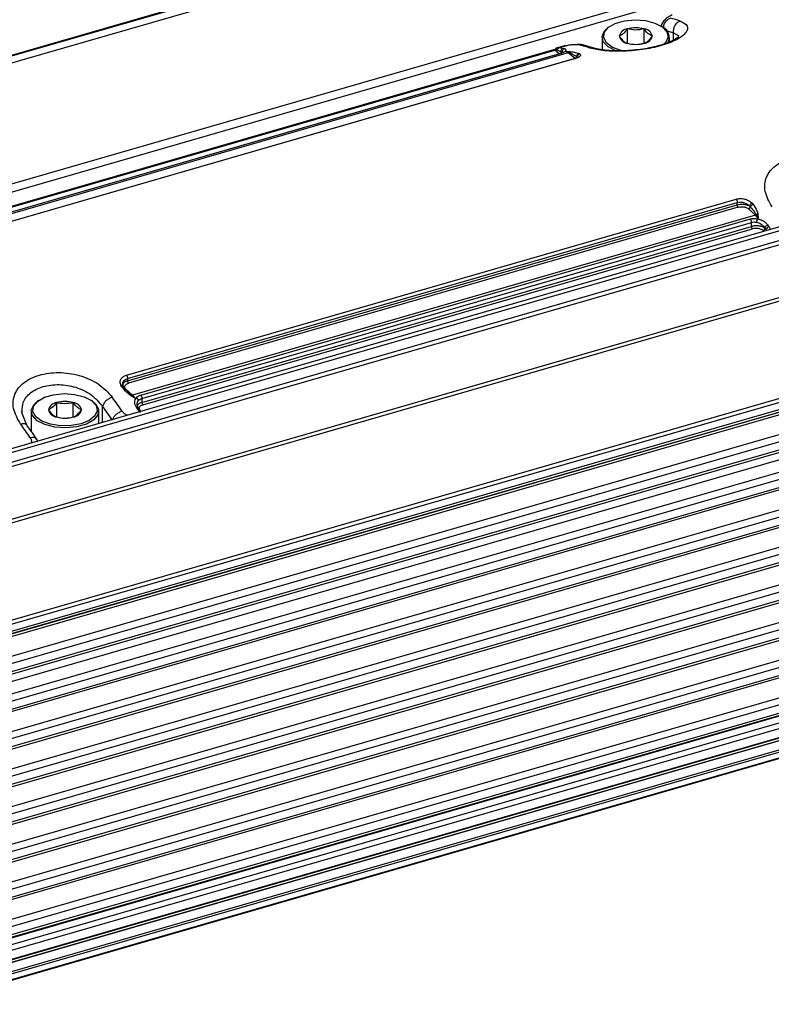
# Model space of a CAD drawing. Units: millimetres. Extents: x 10 to 584, y 10 to 410.
# Drawn here: x 324 to 340, y 72 to 93 of the extents above; entities that cross this region are included whole.
import ezdxf

# ---------------------------------------------------------------- set-up
doc = ezdxf.new("R2010")
doc.units = ezdxf.units.MM

msp = doc.modelspace()

# ---------------------------------------------------------------- linework, layer by layer
at = {"color": 7, "linetype": 'Continuous', "lineweight": 25}
for p, q in [((362.8016, 103.2724), (151.7512, 42.3475)), ((362.8388, 103.2626), (151.7884, 42.3376)), ((362.8888, 103.1327), (151.8384, 42.2077)), ((363.0457, 100.6715), (151.8741, 39.7115)), ((151.9518, 39.5721), (363.1234, 100.5321)), ((367.7957, 96.5579), (156.6241, 35.5979)), ((156.6839, 35.5403), (367.8556, 96.5003)), ((367.9356, 96.3147), (156.7639, 35.3547)), ((156.7818, 35.2729), (367.9534, 96.2329)), ((368.2257, 95.2141), (157.0541, 34.2541)), ((368.2856, 95.1566), (157.1139, 34.1966)), ((157.8839, 32.4106), (369.0556, 93.3706)), ((157.9018, 32.3288), (369.0734, 93.2888)), ((157.8795, 32.1273), (369.0512, 93.0873)), ((369.0734, 93.1401), (157.9018, 32.1801)), ((336.6299, 92.7283), (336.6054, 92.711)), ((337.005, 92.386), (337.005, 92.6839)), ((337.349, 92.386), (337.349, 92.6839)), ((337.7028, 92.7659), (337.7028, 92.7425)), ((337.7096, 92.7356), (337.7147, 92.763)), ((337.7485, 92.711), (337.724, 92.7283)), ((336.477, 92.5089), (336.477, 92.2518)), ((337.877, 92.4146), (337.877, 92.5089)), ((335.5571, 92.2929), (335.5337, 92.2835)), ((335.6965, 92.3334), (335.557, 92.2931)), ((335.5864, 92.2956), (335.7172, 92.3333)), ((335.5864, 92.2956), (335.6131, 92.2905)), ((336.2881, 92.2924), (336.0776, 92.3526)), ((322.5737, 88.5104), (335.4948, 92.2404)), ((335.4688, 92.2484), (322.5772, 88.5269)), ((335.7761, 92.1846), (322.855, 88.4546)), ((335.5937, 92.1685), (322.9486, 88.5182)), ((335.6036, 92.1669), (322.9596, 88.5169)), ((335.8936, 92.0627), (323.2487, 88.4124)), ((335.902, 92.0618), (323.258, 88.4118)), ((335.5182, 92.2565), (335.5499, 92.2486)), ((335.5499, 92.2486), (335.6255, 92.2077)), ((335.6255, 92.2077), (335.6529, 92.2003)), ((335.6255, 92.2077), (335.6529, 92.1856)), ((335.7217, 92.2152), (335.6957, 92.2077)), ((335.7217, 92.2152), (335.7649, 92.2141)), ((335.7217, 92.2152), (335.7503, 92.2068)), ((335.919, 92.0695), (335.7761, 92.1846)), ((335.7932, 92.1941), (335.9528, 92.1107)), ((335.9528, 92.1107), (335.967, 92.1006)), ((335.967, 92.1006), (335.9775, 92.088)), ((335.9962, 92.1767), (336.015, 92.1682)), ((165.1615, 34.1717), (361.59, 90.8757)), ((361.6122, 90.9285), (165.163, 34.2185)), ((165.163, 33.6123), (361.6122, 90.3223)), ((361.6122, 90.1491), (165.163, 33.4391)), ((165.163, 33.3927), (361.59, 90.0963)), ((165.163, 33.237), (361.3372, 89.8676)), ((165.163, 32.8329), (361.6122, 89.5429)), ((361.6122, 89.3697), (165.163, 32.6597)), ((165.163, 32.6133), (361.59, 89.3169)), ((326.6135, 85.5059), (339.2575, 89.1559)), ((326.6358, 85.4364), (339.2797, 89.0864)), ((326.6358, 85.3885), (339.2797, 89.0385)), ((339.2797, 89.0385), (339.2797, 89.0864)), ((339.5341, 89.0114), (339.5526, 88.9931)), ((339.588, 89.0738), (339.6125, 89.0449)), ((339.299, 88.9871), (326.6551, 85.3371)), ((339.6605, 88.8206), (326.7394, 85.0906)), ((339.5176, 88.953), (339.6605, 88.8206)), ((339.6777, 88.8301), (339.7149, 88.7569)), ((339.7115, 88.8349), (339.7149, 88.7569)), ((165.163, 32.0534), (361.6122, 88.7634)), ((361.6122, 88.5902), (165.163, 31.8802)), ((326.9119, 85.0941), (339.5559, 88.7441)), ((326.9358, 85.0226), (339.5797, 88.6726)), ((326.9358, 84.9397), (339.5797, 88.5897)), ((339.5797, 88.5897), (339.5797, 88.6726)), ((339.6889, 88.7494), (339.7149, 88.7569)), ((165.163, 31.8339), (361.59, 88.5375)), ((326.9551, 84.8884), (339.599, 88.5384)), ((339.8529, 88.563), (339.8529, 88.5483)), ((339.8529, 88.563), (339.8804, 88.5228)), ((339.8529, 88.5483), (339.8804, 88.5228)), ((165.163, 31.274), (361.6122, 87.984)), ((361.6122, 87.8108), (165.163, 31.1008)), ((165.163, 31.0545), (361.59, 87.758)), ((165.163, 30.4946), (361.6122, 87.2046)), ((361.6122, 87.0314), (165.163, 30.3214)), ((165.163, 30.275), (361.59, 86.9786)), ((165.163, 29.7152), (361.6122, 86.4252)), ((361.6122, 86.252), (165.163, 29.542)), ((165.163, 29.4956), (361.59, 86.1992)), ((165.163, 28.9358), (361.6122, 85.6457)), ((361.6122, 85.4725), (165.163, 28.7625)), ((165.163, 28.7162), (361.59, 85.4198)), ((326.6358, 85.4364), (326.6358, 85.3885)), ((326.5193, 85.2653), (326.5005, 85.2951)), ((326.7223, 85.0902), (326.5627, 85.2432)), ((326.7394, 85.0906), (326.5965, 85.223)), ((324.7915, 84.9807), (324.767, 84.9634)), ((325.1665, 84.6384), (325.1665, 84.9363)), ((325.5105, 84.6384), (325.5105, 84.9363)), ((325.9101, 84.9634), (325.8856, 84.9807)), ((326.7938, 85.0269), (326.7046, 85.0802)), ((326.7938, 85.0269), (326.7223, 85.0902)), ((326.7938, 85.0269), (326.8198, 85.0345)), ((326.9358, 85.0226), (326.9358, 84.9397)), ((165.163, 28.1563), (361.6122, 84.8663)), ((324.5412, 84.482), (324.4387, 84.7524)), ((324.4501, 84.7302), (324.4534, 84.7625)), ((324.6385, 84.7613), (324.6385, 84.3447)), ((326.0385, 84.5036), (326.0385, 84.7613)), ((326.1179, 84.857), (326.3179, 84.5714)), ((326.871, 84.8007), (326.8626, 84.813)), ((326.9134, 84.7562), (326.8846, 84.7953)), ((361.6122, 84.6931), (165.163, 27.9831)), ((165.163, 27.9368), (361.59, 84.6403)), ((361.4411, 84.3217), (270.2746, 58.0042)), ((324.6385, 84.3773), (324.6206, 84.3659)), ((270.2993, 57.8158), (361.4658, 84.1333)), ((361.4777, 84.1443), (270.3112, 57.8268)), ((324.7757, 84.1391), (324.7498, 84.186)), ((270.2027, 57.7346), (361.3692, 84.0521)), ((361.3769, 84.0563), (270.2104, 57.7388)), ((269.8011, 57.3843), (360.9676, 83.7018)), ((360.9822, 83.7504), (269.8157, 57.4329)), ((269.5727, 57.189), (360.7392, 83.5065)), ((360.7469, 83.5107), (269.5804, 57.1932))]:
    msp.add_line(p, q, dxfattribs=at)
at = {"color": 8, "linetype": 'Continuous', "lineweight": 25}
for p, q in [((337.8089, 92.6494), (337.9564, 92.6046)), ((337.9564, 92.6046), (338.0704, 92.5412)), ((337.9564, 92.4532), (337.9564, 92.6046)), ((335.6131, 92.2905), (335.6676, 92.2803)), ((335.7172, 92.3333), (335.6961, 92.3316)), ((335.5866, 92.1664), (335.4948, 92.2404)), ((335.7503, 92.2068), (335.7932, 92.1941)), ((335.7649, 92.2141), (335.8109, 92.213)), ((335.9077, 92.1995), (335.9962, 92.1767)), ((361.5622, 90.4522), (165.163, 33.7566)), ((361.5622, 89.6728), (165.163, 32.9772)), ((361.5622, 88.8933), (165.163, 32.1978)), ((339.8176, 88.5042), (339.8365, 88.4867)), ((339.9422, 88.5783), (339.9722, 88.5259)), ((361.5622, 88.1139), (165.163, 31.4184)), ((361.5622, 87.3345), (165.163, 30.6389)), ((361.5622, 86.5551), (165.163, 29.8595)), ((361.5622, 85.7757), (165.163, 29.0801)), ((361.5622, 84.9962), (165.163, 28.3007)), ((326.1179, 84.5265), (326.1179, 84.857)), ((326.9023, 84.7291), (326.8479, 84.7983)), ((270.1524, 58.2332), (361.2872, 84.5416)), ((361.3372, 84.4117), (270.2441, 58.1153))]:
    msp.add_line(p, q, dxfattribs=at)
at = {"color": 7, "linetype": 'Continuous', "lineweight": 25, "flags": 128}
for points in [[(336.7645, 92.2261), (336.7624, 92.2269), (336.6017, 92.3095), (336.5034, 92.4137), (336.478, 92.5282), (336.5284, 92.6406), (336.6054, 92.711)], [(336.9166, 92.2263), (336.8745, 92.236), (336.6967, 92.3013), (336.5711, 92.3919), (336.511, 92.4981), (336.5232, 92.6082), (336.6062, 92.7103), (336.751, 92.7935), (336.9421, 92.8486), (337.1585, 92.8698), (337.377, 92.8546), (337.5738, 92.8048), (337.7276, 92.7258), (337.8217, 92.6261), (337.846, 92.5165), (337.7977, 92.4088), (337.742, 92.3549)], [(325.6735, 84.4972), (325.467, 84.4585), (325.2465, 84.4555), (325.036, 84.4884), (324.8583, 84.5537), (324.7326, 84.6443), (324.6726, 84.7505), (324.6847, 84.8606), (324.7677, 84.9627), (324.9126, 85.0459), (325.1036, 85.101), (325.3201, 85.1222), (325.5385, 85.107), (325.7353, 85.0572), (325.8891, 84.9782), (325.9832, 84.8785), (326.0075, 84.7689), (325.9593, 84.6613), (325.8438, 84.5673), (325.6735, 84.4972)], [(325.9101, 84.9634), (325.9716, 84.9107), (326.0343, 84.7998), (326.0216, 84.6848), (325.9349, 84.5781), (325.7835, 84.4912), (325.584, 84.4336), (325.3578, 84.4115), (325.1296, 84.4273), (324.924, 84.4793), (324.7633, 84.5619), (324.6649, 84.6661), (324.6396, 84.7806), (324.69, 84.893), (324.767, 84.9634)]]:
    msp.add_lwpolyline(points, dxfattribs=at)
at = {"color": 7, "linetype": 'Continuous', "lineweight": 25}
for centre, radius, start, end in [((336.9263, 89.3489), 3.6884, 71.44066, 74.73903), ((337.0256, 92.4862), 0.1987, 95.96802, 165.8193), ((337.177, 92.0593), 0.6478, 74.60234, 105.39792), ((337.3283, 92.4862), 0.1987, 14.18354, 84.02967), ((337.6506, 92.5118), 0.2219, 330.13682, 63.82793), ((337.0256, 92.5836), 0.1987, 194.17973, 264.03348), ((337.3283, 92.5836), 0.1987, 275.96764, 345.81854), ((335.6886, 92.2196), 0.0643, 109.12197, 190.67557), ((334.7684, 88.8612), 3.5353, 74.80284, 75.26577), ((335.0211, 88.799), 3.6883, 71.44061, 74.73907), ((337.177, 93.0105), 0.6478, 254.6019, 285.39787), ((335.4808, 92.2856), 0.0474, 287.25786, 322.10616), ((335.6686, 92.057), 0.1668, 49.8575, 71.44003), ((335.7631, 92.2278), 0.0451, 286.77358, 311.82973), ((339.385, 88.5301), 0.4004, 34.52069, 46.53488), ((325.242, 78.5719), 17.7827, 34.24304, 34.40072), ((339.9657, 88.49), 0.0914, 104.89123, 158.96701), ((325.1872, 84.7386), 0.1987, 95.96861, 165.8187), ((325.3385, 84.3117), 0.6478, 74.60221, 105.39805), ((325.4899, 84.7386), 0.1987, 14.17973, 84.03348), ((312.4049, 75.0865), 17.1132, 34.40934, 35.59497), ((326.73, 85.1208), 0.0316, 255.97193, 287.30811), ((326.4639, 84.8001), 0.4004, 34.52069, 46.53488), ((325.1872, 84.836), 0.1987, 194.17971, 264.0335), ((325.4899, 84.836), 0.1987, 275.96792, 345.81826), ((312.1477, 74.7919), 17.7827, 34.24304, 34.40072), ((325.3385, 85.2629), 0.6478, 254.60236, 285.39741), ((310.4996, 74.5365), 17.1132, 34.40934, 35.59497)]:
    msp.add_arc(centre, radius, start, end, dxfattribs=at)
at = {"color": 8, "linetype": 'Continuous', "lineweight": 25}
for centre, radius, start, end in [((335.4742, 92.2197), 0.0292, 45.09263, 100.62528), ((326.8632, 84.7635), 0.038, 55.16141, 113.68214)]:
    msp.add_arc(centre, radius, start, end, dxfattribs=at)
at = {"color": 7, "linetype": 'Continuous', "lineweight": 25}
for points, knots in [([(337.9311, 92.9721), (337.9153, 92.9646), (337.8829, 92.9492), (337.8366, 92.9197), (337.7934, 92.886), (337.7458, 92.8364), (337.713, 92.7928), (337.7117, 92.7654), (337.7115, 92.7629)], [0, 0, 0, 0, 0.145943, 0.3000663, 0.4610383, 0.6269912, 0.96544, 1, 1, 1, 1]), ([(338.1003, 92.8455), (338.1599, 92.8149), (338.2772, 92.7546), (338.2412, 92.6082), (338.0483, 92.4583), (337.72, 92.3295), (337.3062, 92.2442), (336.8678, 92.212), (336.4585, 92.2298), (336.2837, 92.2734), (336.1951, 92.2955)], [0, 0, 0, 0, 0.1311021, 0.2579263, 0.3801889, 0.5001504, 0.6201, 0.7423491, 0.8692128, 1, 1, 1, 1]), ([(337.005, 92.6839), (336.9742, 92.6452), (336.9168, 92.573), (336.8596, 92.547), (336.833, 92.5349)], [0, 0, 0, 0, 0.5347395, 1, 1, 1, 1]), ([(337.349, 92.6839), (337.2875, 92.6718), (337.1726, 92.6493), (337.0582, 92.6729), (337.005, 92.6839)], [0, 0, 0, 0, 0.5347463, 1, 1, 1, 1]), ([(337.521, 92.5349), (337.4902, 92.5495), (337.4328, 92.5768), (337.3756, 92.6499), (337.349, 92.6839)], [0, 0, 0, 0, 0.53474667, 1, 1, 1, 1]), ([(338.1003, 92.8455), (338.0781, 92.8361), (338.0335, 92.8173), (337.9831, 92.7566), (337.9527, 92.6819), (337.9552, 92.6303), (337.9564, 92.6046)], [0, 0, 0, 0, 0.2500027, 0.5000023, 0.7500029, 1, 1, 1, 1]), ([(338.0718, 92.5183), (338.0711, 92.5193), (338.0691, 92.522), (338.0212, 92.4857), (337.9069, 92.4233), (337.7177, 92.3491), (337.4997, 92.2937), (337.2715, 92.2561), (337.0663, 92.2349), (336.8472, 92.2261), (336.6309, 92.2322), (336.4319, 92.2532), (336.3429, 92.2774), (336.2969, 92.2899)], [0, 0, 0, 0, 0.06158649, 0.15908708, 0.24529987, 0.33396265, 0.45326068, 0.52501539, 0.60469503, 0.69224177, 0.78750567, 0.89020197, 1, 1, 1, 1]), ([(336.833, 92.5349), (336.8637, 92.4963), (336.9212, 92.424), (336.9784, 92.398), (337.005, 92.386)], [0, 0, 0, 0, 0.53474667, 1, 1, 1, 1]), ([(337.349, 92.386), (337.3797, 92.4005), (337.4372, 92.4278), (337.4944, 92.5009), (337.521, 92.5349)], [0, 0, 0, 0, 0.5347463, 1, 1, 1, 1]), ([(335.4865, 92.2529), (335.4894, 92.2552), (335.5053, 92.2681), (335.5209, 92.2766), (335.5337, 92.2835)], [0, 0, 0, 0, 0.17934158, 1, 1, 1, 1]), ([(335.5337, 92.2835), (335.5314, 92.283), (335.5267, 92.2819), (335.5217, 92.276), (335.5186, 92.2676), (335.5183, 92.2602), (335.5182, 92.2565)], [0, 0, 0, 0, 0.2493566, 0.5043421, 0.7570287, 1, 1, 1, 1]), ([(335.5608, 92.2938), (335.5556, 92.2925), (335.544, 92.2894), (335.5323, 92.2836), (335.5258, 92.2804)], [0, 0, 0, 0, 0.4457296, 1, 1, 1, 1]), ([(335.5864, 92.2956), (335.5822, 92.2937), (335.5741, 92.2901), (335.5635, 92.2798), (335.5545, 92.2661), (335.5514, 92.2546), (335.5499, 92.2486)], [0, 0, 0, 0, 0.241617, 0.4702158, 0.7245559, 1, 1, 1, 1]), ([(335.6952, 92.2729), (335.6885, 92.2701), (335.6752, 92.2644), (335.6603, 92.2462), (335.6515, 92.2237), (335.6524, 92.2081), (335.6529, 92.2003)], [0, 0, 0, 0, 0.2499887, 0.5000024, 0.7500002, 1, 1, 1, 1]), ([(335.6961, 92.3316), (335.6941, 92.3317), (335.6867, 92.3317), (335.6815, 92.3246), (335.6777, 92.3193)], [0, 0, 0, 0, 0.2597754, 1, 1, 1, 1]), ([(335.6952, 92.2729), (335.7053, 92.2693), (335.7254, 92.2622), (335.7326, 92.2459), (335.7251, 92.2275), (335.7054, 92.2143), (335.6957, 92.2077)], [0, 0, 0, 0, 0.2575465, 0.5139868, 0.7595117, 1, 1, 1, 1]), ([(335.7172, 92.3333), (335.7288, 92.3365), (335.752, 92.3428), (335.7907, 92.3508), (335.8301, 92.3572), (335.8826, 92.3632), (335.9445, 92.3657), (335.976, 92.3601), (335.9919, 92.3573)], [0, 0, 0, 0, 0.11953071, 0.23977515, 0.36314081, 0.48705345, 0.7416205, 1, 1, 1, 1]), ([(336.0334, 92.36), (336.0286, 92.3609), (336.01, 92.3642), (335.9814, 92.3625), (335.9602, 92.3613)], [0, 0, 0, 0, 0.2588429, 1, 1, 1, 1]), ([(337.005, 92.386), (337.0664, 92.3739), (337.1814, 92.3514), (337.2958, 92.375), (337.349, 92.386)], [0, 0, 0, 0, 0.5347542, 1, 1, 1, 1]), ([(335.4659, 92.245), (335.4717, 92.2492), (335.4871, 92.2602), (335.5063, 92.2579), (335.5182, 92.2565)], [0, 0, 0, 0, 0.3815358, 1, 1, 1, 1]), ([(335.6957, 92.2077), (335.6841, 92.2004), (335.6611, 92.1861), (335.6227, 92.1732), (335.6036, 92.1669)], [0, 0, 0, 0, 0.50333375, 1, 1, 1, 1]), ([(335.8109, 92.213), (335.8077, 92.211), (335.801, 92.2068), (335.7959, 92.1985), (335.7932, 92.1941)], [0, 0, 0, 0, 0.4798805, 1, 1, 1, 1]), ([(335.8109, 92.213), (335.8403, 92.2108), (335.8765, 92.2081), (335.9028, 92.2009), (335.9077, 92.1995)], [0, 0, 0, 0, 0.8119158, 1, 1, 1, 1]), ([(335.9276, 92.0712), (335.9269, 92.071), (335.9172, 92.0685), (335.9024, 92.0646), (335.8886, 92.0609)], [0, 0, 0, 0, 0.0750584, 1, 1, 1, 1]), ([(336.015, 92.1682), (336.023, 92.1604), (336.0386, 92.1451), (336.0205, 92.1157), (335.9755, 92.0862), (335.9263, 92.0699), (335.902, 92.0618)], [0, 0, 0, 0, 0.26080533, 0.51408431, 0.75975976, 1, 1, 1, 1]), ([(335.919, 92.0695), (335.9232, 92.0712), (335.9316, 92.0745), (335.9424, 92.0847), (335.9503, 92.0973), (335.952, 92.1062), (335.9528, 92.1107)], [0, 0, 0, 0, 0.2500367, 0.4999866, 0.7500057, 1, 1, 1, 1]), ([(335.9962, 92.1767), (335.9902, 92.1742), (335.9779, 92.169), (335.9632, 92.1525), (335.9537, 92.132), (335.9531, 92.1176), (335.9528, 92.1107)], [0, 0, 0, 0, 0.2438013, 0.5032166, 0.7608349, 1, 1, 1, 1]), ([(336.015, 92.1682), (336.0112, 92.167), (336.0037, 92.1648), (335.9908, 92.1571), (335.9777, 92.144), (335.9696, 92.1273), (335.9666, 92.1125), (335.9669, 92.1046), (335.967, 92.1006)], [0, 0, 0, 0, 0.1360129, 0.2659624, 0.4999811, 0.7339906, 0.8639857, 1, 1, 1, 1]), ([(340.0036, 88.9972), (339.9441, 89.1034), (339.8269, 89.3127), (339.8625, 89.6186), (340.055, 89.8637), (340.383, 90.0232), (340.7966, 90.0781), (341.2351, 90.0154), (341.645, 89.838), (341.82, 89.6452), (341.9089, 89.5472)], [0, 0, 0, 0, 0.1308317, 0.2576581, 0.3798806, 0.4998121, 0.6197921, 0.7420865, 0.8689287, 1, 1, 1, 1]), ([(339.2575, 89.1559), (339.2848, 89.1613), (339.3401, 89.1724), (339.433, 89.1604), (339.522, 89.1283), (339.5659, 89.0921), (339.588, 89.0738)], [0, 0, 0, 0, 0.2405272, 0.4869074, 0.7408185, 1, 1, 1, 1]), ([(339.2575, 89.1559), (339.2606, 89.1512), (339.2667, 89.1419), (339.2739, 89.1236), (339.2788, 89.1043), (339.2794, 89.0924), (339.2797, 89.0864)], [0, 0, 0, 0, 0.2500012, 0.4999993, 0.7499979, 1, 1, 1, 1]), ([(339.2797, 89.0864), (339.3006, 89.0904), (339.3432, 89.0986), (339.4129, 89.0873), (339.4816, 89.0592), (339.5156, 89.0283), (339.5341, 89.0114)], [0, 0, 0, 0, 0.2361226, 0.4829192, 0.7177309, 1, 1, 1, 1]), ([(339.2797, 89.0385), (339.2978, 89.0426), (339.3359, 89.0514), (339.404, 89.0521), (339.4623, 89.0423), (339.5062, 89.0273), (339.5246, 89.0168), (339.5341, 89.0114)], [0, 0, 0, 0, 0.2115015, 0.4484658, 0.7108258, 0.8522071, 1, 1, 1, 1]), ([(339.2797, 89.0385), (339.28, 89.0338), (339.2806, 89.0244), (339.285, 89.0093), (339.2914, 88.9957), (339.2965, 88.99), (339.299, 88.9871)], [0, 0, 0, 0, 0.2499993, 0.5000031, 0.7500032, 1, 1, 1, 1]), ([(339.299, 88.9871), (339.3181, 88.9912), (339.3474, 88.9976), (339.3906, 88.9974), (339.423, 88.9939), (339.4533, 88.9871), (339.4881, 88.9748), (339.5061, 88.9615), (339.5176, 88.953)], [0, 0, 0, 0, 0.2457695, 0.3788538, 0.5102958, 0.6380215, 0.7675273, 1, 1, 1, 1]), ([(339.588, 89.0738), (339.5822, 89.0706), (339.5703, 89.0639), (339.5532, 89.0474), (339.5397, 89.0287), (339.5359, 89.017), (339.5341, 89.0114)], [0, 0, 0, 0, 0.2407528, 0.5000617, 0.7593462, 1, 1, 1, 1]), ([(339.6125, 89.0449), (339.6056, 89.0425), (339.5925, 89.038), (339.5747, 89.0252), (339.56, 89.0099), (339.5552, 88.9989), (339.5526, 88.9931)], [0, 0, 0, 0, 0.26473904, 0.49999645, 0.73528877, 1, 1, 1, 1]), ([(339.6125, 89.0449), (339.641, 89.0021), (339.6863, 88.9342), (339.7047, 88.8618), (339.7115, 88.8349)], [0, 0, 0, 0, 0.6300492, 1, 1, 1, 1]), ([(339.5176, 88.953), (339.5218, 88.9547), (339.5303, 88.958), (339.5413, 88.9679), (339.5496, 88.9801), (339.5516, 88.9888), (339.5526, 88.9931)], [0, 0, 0, 0, 0.2500367, 0.4999867, 0.7500057, 1, 1, 1, 1]), ([(339.5526, 88.9931), (339.5823, 88.9593), (339.6287, 88.9063), (339.6647, 88.8503), (339.6777, 88.8301)], [0, 0, 0, 0, 0.6375289, 1, 1, 1, 1]), ([(339.6605, 88.8206), (339.6635, 88.8217), (339.6695, 88.8238), (339.675, 88.828), (339.6777, 88.8301)], [0, 0, 0, 0, 0.500166, 1, 1, 1, 1]), ([(339.7115, 88.8349), (339.7057, 88.835), (339.6941, 88.8351), (339.6832, 88.8317), (339.6777, 88.8301)], [0, 0, 0, 0, 0.5000672, 1, 1, 1, 1]), ([(339.5559, 88.7441), (339.5766, 88.7487), (339.6189, 88.7582), (339.6653, 88.7524), (339.6889, 88.7494)], [0, 0, 0, 0, 0.4902644, 1, 1, 1, 1]), ([(339.5797, 88.6726), (339.5794, 88.6788), (339.5787, 88.6912), (339.5734, 88.7114), (339.5657, 88.7302), (339.5592, 88.7395), (339.5559, 88.7441)], [0, 0, 0, 0, 0.25, 0.4999992, 0.7500001, 1, 1, 1, 1]), ([(339.5797, 88.6726), (339.5969, 88.6765), (339.6288, 88.6838), (339.6636, 88.6798), (339.6797, 88.678)], [0, 0, 0, 0, 0.5378712, 1, 1, 1, 1]), ([(339.8529, 88.5483), (339.8437, 88.5554), (339.8262, 88.5692), (339.782, 88.5883), (339.7235, 88.6015), (339.6484, 88.6044), (339.6037, 88.5948), (339.5797, 88.5897)], [0, 0, 0, 0, 0.1566902, 0.2989451, 0.538972, 0.7520096, 1, 1, 1, 1]), ([(339.599, 88.5384), (339.5965, 88.5412), (339.5914, 88.5469), (339.585, 88.5605), (339.5806, 88.5756), (339.58, 88.585), (339.5797, 88.5897)], [0, 0, 0, 0, 0.2500027, 0.5000011, 0.7499996, 1, 1, 1, 1]), ([(339.6889, 88.7494), (339.6885, 88.7443), (339.6878, 88.7346), (339.6857, 88.7163), (339.683, 88.6967), (339.6808, 88.6844), (339.6797, 88.678)], [0, 0, 0, 0, 0.2539719, 0.4811496, 0.7278083, 1, 1, 1, 1]), ([(339.6797, 88.678), (339.6963, 88.6739), (339.7313, 88.6655), (339.7777, 88.6407), (339.8214, 88.6068), (339.8415, 88.5788), (339.8529, 88.563)], [0, 0, 0, 0, 0.2301145, 0.4829155, 0.7078946, 1, 1, 1, 1]), ([(339.6889, 88.7494), (339.7113, 88.7451), (339.7566, 88.7362), (339.8195, 88.7066), (339.8757, 88.6679), (339.9016, 88.6351), (339.9146, 88.6187)], [0, 0, 0, 0, 0.24055324, 0.48616274, 0.74251107, 1, 1, 1, 1]), ([(339.9146, 88.6187), (339.9077, 88.6162), (339.8938, 88.611), (339.8743, 88.5966), (339.8591, 88.5797), (339.855, 88.5686), (339.8529, 88.563)], [0, 0, 0, 0, 0.2499887, 0.5000024, 0.7500002, 1, 1, 1, 1]), ([(339.8176, 88.5042), (339.8061, 88.5128), (339.7881, 88.526), (339.7533, 88.5383), (339.723, 88.5452), (339.6906, 88.5486), (339.6474, 88.5488), (339.6181, 88.5425), (339.599, 88.5384)], [0, 0, 0, 0, 0.23247258, 0.3619797, 0.48970417, 0.62114701, 0.75423065, 1, 1, 1, 1]), ([(339.8529, 88.5483), (339.8523, 88.5436), (339.8511, 88.5344), (339.8429, 88.5209), (339.8312, 88.5097), (339.8222, 88.5061), (339.8176, 88.5042)], [0, 0, 0, 0, 0.25000904, 0.50002252, 0.75001222, 1, 1, 1, 1]), ([(324.4152, 84.4972), (324.3557, 84.6034), (324.2384, 84.8127), (324.2741, 85.1186), (324.4665, 85.3637), (324.7945, 85.5232), (325.2082, 85.5781), (325.6467, 85.5154), (326.0566, 85.338), (326.2315, 85.1452), (326.3204, 85.0472)], [0, 0, 0, 0, 0.1308317, 0.2576581, 0.3798806, 0.4998138, 0.6197921, 0.7420865, 0.8689287, 1, 1, 1, 1]), ([(326.5005, 85.2951), (326.4925, 85.3177), (326.4769, 85.3623), (326.495, 85.4254), (326.54, 85.4773), (326.5892, 85.4964), (326.6135, 85.5059)], [0, 0, 0, 0, 0.2608085, 0.5140864, 0.7597608, 1, 1, 1, 1]), ([(326.5485, 85.2628), (326.5418, 85.2833), (326.5295, 85.3209), (326.5424, 85.3551), (326.5483, 85.3706)], [0, 0, 0, 0, 0.5453334, 1, 1, 1, 1]), ([(326.5965, 85.223), (326.5886, 85.2325), (326.5721, 85.2524), (326.5751, 85.2805), (326.5898, 85.3018), (326.6121, 85.3211), (326.6381, 85.3308), (326.6551, 85.3371)], [0, 0, 0, 0, 0.2305095, 0.4855171, 0.6170433, 0.7510045, 1, 1, 1, 1]), ([(326.6135, 85.5059), (326.6166, 85.5012), (326.6228, 85.4919), (326.6299, 85.4736), (326.6348, 85.4543), (326.6355, 85.4424), (326.6358, 85.4364)], [0, 0, 0, 0, 0.2500012, 0.4999993, 0.7499979, 1, 1, 1, 1]), ([(326.6358, 85.3885), (326.6361, 85.3838), (326.6366, 85.3744), (326.6411, 85.3593), (326.6474, 85.3457), (326.6525, 85.34), (326.6551, 85.3371)], [0, 0, 0, 0, 0.2499993, 0.5000031, 0.7500032, 1, 1, 1, 1]), ([(326.5005, 85.2951), (326.5043, 85.2955), (326.5118, 85.2963), (326.5247, 85.295), (326.5378, 85.29), (326.5458, 85.2807), (326.5489, 85.2713), (326.5486, 85.2656), (326.5485, 85.2628)], [0, 0, 0, 0, 0.1360067, 0.2660117, 0.5000197, 0.7339805, 0.863992, 1, 1, 1, 1]), ([(326.5193, 85.2653), (326.5253, 85.2666), (326.5376, 85.2695), (326.5523, 85.266), (326.5618, 85.2571), (326.5624, 85.2477), (326.5627, 85.2432)], [0, 0, 0, 0, 0.2438038, 0.5031644, 0.760827, 1, 1, 1, 1]), ([(326.7046, 85.0802), (326.6764, 85.1021), (326.6033, 85.1589), (326.5512, 85.2248), (326.5193, 85.2653)], [0, 0, 0, 0, 0.38700387, 1, 1, 1, 1]), ([(326.5965, 85.223), (326.5923, 85.2222), (326.5839, 85.2207), (326.5731, 85.2243), (326.5652, 85.2319), (326.5635, 85.2394), (326.5627, 85.2432)], [0, 0, 0, 0, 0.2500305, 0.5000621, 0.7500119, 1, 1, 1, 1]), ([(325.1665, 84.9363), (325.1358, 84.8976), (325.0783, 84.8254), (325.0211, 84.7994), (324.9945, 84.7873)], [0, 0, 0, 0, 0.5347395, 1, 1, 1, 1]), ([(325.5105, 84.9363), (325.4491, 84.9242), (325.3341, 84.9017), (325.2197, 84.9253), (325.1665, 84.9363)], [0, 0, 0, 0, 0.5347463, 1, 1, 1, 1]), ([(325.6825, 84.7873), (325.6518, 84.8019), (325.5943, 84.8292), (325.5371, 84.9023), (325.5105, 84.9363)], [0, 0, 0, 0, 0.53474667, 1, 1, 1, 1]), ([(326.3204, 85.0472), (326.2973, 85.0385), (326.251, 85.0212), (326.187, 84.9723), (326.1373, 84.9143), (326.1244, 84.8761), (326.1179, 84.857)], [0, 0, 0, 0, 0.2500044, 0.5000058, 0.7499978, 1, 1, 1, 1]), ([(326.7046, 85.0802), (326.7078, 85.0828), (326.7145, 85.0881), (326.7196, 85.0895), (326.7223, 85.0902)], [0, 0, 0, 0, 0.4798, 1, 1, 1, 1]), ([(326.8203, 84.8387), (326.8102, 84.856), (326.7901, 84.8904), (326.7829, 84.9433), (326.7904, 84.9932), (326.8101, 85.0208), (326.8198, 85.0345)], [0, 0, 0, 0, 0.2575484, 0.513988, 0.7595123, 1, 1, 1, 1]), ([(326.8198, 85.0345), (326.8314, 85.0475), (326.8544, 85.0733), (326.8928, 85.0872), (326.9119, 85.0941)], [0, 0, 0, 0, 0.50333375, 1, 1, 1, 1]), ([(326.8626, 84.978), (326.8614, 84.9837), (326.8591, 84.9947), (326.849, 85.0106), (326.836, 85.0246), (326.8254, 85.031), (326.8198, 85.0345)], [0, 0, 0, 0, 0.2721978, 0.5188349, 0.7460002, 1, 1, 1, 1]), ([(326.8626, 84.978), (326.8715, 84.987), (326.8907, 85.0066), (326.92, 85.017), (326.9358, 85.0226)], [0, 0, 0, 0, 0.4624313, 1, 1, 1, 1]), ([(326.9119, 85.0941), (326.9152, 85.0895), (326.9217, 85.0802), (326.9295, 85.0614), (326.9347, 85.0412), (326.9354, 85.0288), (326.9358, 85.0226)], [0, 0, 0, 0, 0.2499999, 0.5000008, 0.75, 1, 1, 1, 1]), ([(326.9358, 84.9397), (326.9361, 84.935), (326.9366, 84.9256), (326.9411, 84.9105), (326.9474, 84.8969), (326.9525, 84.8912), (326.9551, 84.8884)], [0, 0, 0, 0, 0.2500004, 0.4999989, 0.7499973, 1, 1, 1, 1]), ([(324.9945, 84.7873), (325.0253, 84.7487), (325.0827, 84.6764), (325.1399, 84.6504), (325.1665, 84.6384)], [0, 0, 0, 0, 0.53474667, 1, 1, 1, 1]), ([(325.5105, 84.6384), (325.5413, 84.6529), (325.5987, 84.6802), (325.6559, 84.7533), (325.6825, 84.7873)], [0, 0, 0, 0, 0.5347463, 1, 1, 1, 1]), ([(326.5236, 84.7571), (326.5004, 84.7485), (326.454, 84.7314), (326.3893, 84.6834), (326.3385, 84.627), (326.3248, 84.5899), (326.3179, 84.5714)], [0, 0, 0, 0, 0.2500043, 0.5000055, 0.7499972, 1, 1, 1, 1]), ([(326.858, 84.8341), (326.8514, 84.8462), (326.8382, 84.8701), (326.8366, 84.8904), (326.8358, 84.9005)], [0, 0, 0, 0, 0.5050303, 1, 1, 1, 1]), ([(326.8567, 84.8344), (326.859, 84.8323), (326.8644, 84.8272), (326.8633, 84.8183), (326.8626, 84.813)], [0, 0, 0, 0, 0.4088901, 1, 1, 1, 1]), ([(326.9551, 84.8884), (326.9381, 84.882), (326.9121, 84.8723), (326.8898, 84.853), (326.8751, 84.8317), (326.8721, 84.8036), (326.8886, 84.7837), (326.8965, 84.7742)], [0, 0, 0, 0, 0.2489954, 0.3829559, 0.5144831, 0.7694906, 1, 1, 1, 1]), ([(325.1665, 84.6384), (325.228, 84.6263), (325.3429, 84.6038), (325.4573, 84.6274), (325.5105, 84.6384)], [0, 0, 0, 0, 0.5347542, 1, 1, 1, 1]), ([(324.7502, 84.1817), (324.7239, 84.2217), (324.6575, 84.3224), (324.589, 84.4143), (324.5477, 84.4698)], [0, 0, 0, 0, 0.3971631, 1, 1, 1, 1])]:
    msp.add_open_spline(points, degree=3, knots=knots, dxfattribs=at)
at = {"color": 8, "linetype": 'Continuous', "lineweight": 25}
for points, knots in [([(337.757, 92.7251), (337.7569, 92.7309), (337.7563, 92.7626), (337.7819, 92.818), (337.8303, 92.879), (337.8749, 92.8979), (337.8972, 92.9073)], [0, 0, 0, 0, 0.0703778, 0.3802515, 0.6901238, 1, 1, 1, 1]), ([(335.5864, 92.2956), (335.5779, 92.2966), (335.5687, 92.2976), (335.5578, 92.2932), (335.5571, 92.2929)], [0, 0, 0, 0, 0.9364965, 1, 1, 1, 1]), ([(335.9919, 92.3573), (336.0156, 92.3627), (336.0458, 92.3696), (336.0725, 92.3574), (336.0783, 92.3547)], [0, 0, 0, 0, 0.7816446, 1, 1, 1, 1]), ([(336.1951, 92.2955), (336.2185, 92.3), (336.2576, 92.3076), (336.2918, 92.2902), (336.3055, 92.2833)], [0, 0, 0, 0, 0.5988556, 1, 1, 1, 1]), ([(335.6529, 92.2003), (335.6627, 92.1992), (335.6727, 92.1981), (335.6748, 92.1949), (335.6749, 92.1948)], [0, 0, 0, 0, 0.9758981, 1, 1, 1, 1]), ([(326.6358, 85.3885), (326.6194, 85.3827), (326.5848, 85.3705), (326.549, 85.341), (326.5345, 85.3154), (326.5363, 85.301), (326.5365, 85.2994)], [0, 0, 0, 0, 0.2841072, 0.6023746, 0.9547799, 1, 1, 1, 1]), ([(326.5483, 85.3706), (326.5584, 85.3854), (326.5784, 85.4143), (326.6169, 85.4291), (326.6358, 85.4364)], [0, 0, 0, 0, 0.5109494, 1, 1, 1, 1]), ([(324.4534, 84.7625), (324.4537, 84.8228), (324.4544, 84.9665), (324.5838, 85.1161), (324.7422, 85.2166), (324.8854, 85.2715), (325.0453, 85.3041), (325.2727, 85.3159), (325.5718, 85.2675), (325.9049, 85.1114), (326.0459, 84.943), (326.1179, 84.857)], [0, 0, 0, 0, 0.1053945, 0.2512505, 0.324177, 0.3971166, 0.4700503, 0.5429737, 0.6888264, 0.8411406, 1, 1, 1, 1]), ([(326.8358, 84.9023), (326.8371, 84.9167), (326.8396, 84.9442), (326.8552, 84.9671), (326.8626, 84.978)], [0, 0, 0, 0, 0.5233377, 1, 1, 1, 1]), ([(326.9358, 84.9397), (326.9187, 84.9336), (326.8816, 84.9204), (326.8512, 84.8935), (326.8372, 84.8691), (326.8368, 84.8563), (326.8366, 84.8505)], [0, 0, 0, 0, 0.2981993, 0.6469785, 0.8412797, 1, 1, 1, 1]), ([(326.6307, 84.6745), (326.6114, 84.6834), (326.5667, 84.7041), (326.5392, 84.7379), (326.5236, 84.7571)], [0, 0, 0, 0, 0.4287778, 1, 1, 1, 1]), ([(326.8203, 84.8387), (326.8269, 84.84), (326.84, 84.8426), (326.8527, 84.84), (326.856, 84.8354), (326.8567, 84.8344)], [0, 0, 0, 0, 0.4333131, 0.8664694, 1, 1, 1, 1]), ([(324.4152, 84.4972), (324.4372, 84.5015), (324.4813, 84.5101), (324.5287, 84.498), (324.5419, 84.4773), (324.5471, 84.4693)], [0, 0, 0, 0, 0.3786475, 0.7572903, 1, 1, 1, 1]), ([(324.7491, 84.1809), (324.744, 84.1889), (324.7313, 84.2089), (324.6843, 84.2203), (324.6403, 84.2115), (324.6183, 84.2071)], [0, 0, 0, 0, 0.2473188, 0.6236571, 1, 1, 1, 1]), ([(324.6183, 84.2071), (324.6298, 84.1867), (324.65, 84.1508), (324.6432, 84.1152), (324.6403, 84.1)], [0, 0, 0, 0, 0.5712253, 1, 1, 1, 1])]:
    msp.add_open_spline(points, degree=3, knots=knots, dxfattribs=at)

doc.saveas('drawing.dxf')
